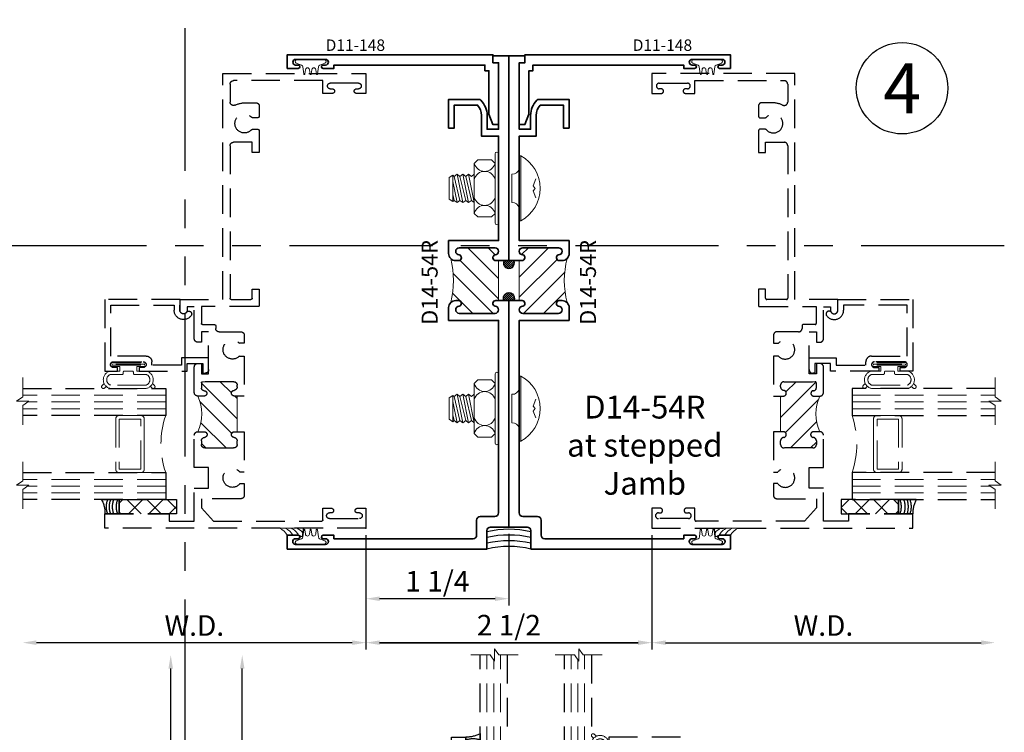
# Model space of a CAD drawing. Extents: x -1 to 130, y -1 to 21.
# Drawn here: x 6 to 14, y 6 to 12 of the extents above; entities that cross this region are included whole.
import ezdxf
from ezdxf.enums import TextEntityAlignment as Align

# ---------------------------------------------------------------- set-up
doc = ezdxf.new("R2010")
doc.units = 0
doc.header["$MEASUREMENT"] = 0
doc.set_wipeout_variables(frame=1)
doc.linetypes.add('HIDDEN', pattern=[0.375, 0.25, -0.125])
doc.linetypes.add('PHANTOM', pattern=[2.5, 1.25, -0.25, 0.25, -0.25, 0.25, -0.25])
doc.layers.get('Defpoints').update_dxf_attribs({"color": 253})
for name, color, linetype, lineweight in [('Dimension', 22, 'Continuous', 25), ('Text', 160, 'Continuous', 25), ('Window Frame', 7, 'HIDDEN', 25)]:
    doc.layers.add(name, color=color, linetype=linetype, lineweight=lineweight)
doc.styles.add('Arial', font='arial.ttf')
doc.styles.get("Standard").update_dxf_attribs({"font": 'arial.ttf'})
doc.dimstyles.get("Standard").update_dxf_attribs({"dimscale": 2, "dimtxt": 0.09, "dimasz": 0.06, "dimexe": 0.03, "dimexo": 0.03, "dimgap": 0.03, "dimtad": 1, "dimdec": 4, "dimzin": 0, "dimdsep": 46, "dimlunit": 5, "dimtxsty": 'Standard', "dimcen": 0.03, "dimclrd": 256, "dimclre": 256, "dimclrt": 256, "dimadec": 0, "dimazin": 0, "dimtfac": 1, "dimtdec": 4, "dimtofl": 0, "dimtmove": 0, "dimatfit": 2, "dimfxl": 1, "dimfrac": 2, "dimtolj": 1, "dimtzin": 0, "dimlwd": 25, "dimlwe": 25, "dimarcsym": 0})

# ---------------------------------------------------------------- blocks, each defined once
blk = doc.blocks.new('*D124')
at = {"layer": 'Defpoints', "color": 0, "transparency": 16777216}
for p in [(7.6627, 6.2247), (9.6618, 6.2247), (9.4934, 3.2247)]:
    blk.add_point(p, dxfattribs=at)
at = {"layer": 'Dimension', "lineweight": 25, "transparency": 16777216}
for p, q in [((7.6627, 3.3447), (7.6627, 6.1047)), ((9.4334, 3.2247), (7.6027, 3.2247))]:
    blk.add_line(p, q, dxfattribs=at)
at = {"layer": 'Dimension', "transparency": 16777216}
for points in [[(7.6427, 6.1047), (7.6827, 6.1047), (7.6627, 6.2247)], [(7.6427, 3.3447), (7.6827, 3.3447), (7.6627, 3.2247)]]:
    blk.add_solid(points, dxfattribs=at)
at = {"layer": 'Dimension', "transparency": 16777216, "insert": (7.5127, 4.7247), "char_height": 0.18, "attachment_point": 5, "rotation": 90}
blk.add_mtext('\\A1;W.D.', dxfattribs=at)
blk = doc.blocks.new('*D125')
at = {"layer": 'Defpoints', "color": 0, "transparency": 16777216}
for p in [(7.0377, 6.2247), (9.6618, 6.2247), (7.2643, 2.2872)]:
    blk.add_point(p, dxfattribs=at)
at = {"layer": 'Dimension', "lineweight": 25, "transparency": 16777216}
for p, q in [((7.0377, 2.4072), (7.0377, 6.1047)), ((7.2043, 2.2872), (6.9777, 2.2872))]:
    blk.add_line(p, q, dxfattribs=at)
at = {"layer": 'Dimension', "transparency": 16777216}
for points in [[(7.0177, 6.1047), (7.0577, 6.1047), (7.0377, 6.2247)], [(7.0177, 2.4072), (7.0577, 2.4072), (7.0377, 2.2872)]]:
    blk.add_solid(points, dxfattribs=at)
at = {"layer": 'Dimension', "transparency": 16777216, "insert": (6.8846, 4.256), "char_height": 0.18, "attachment_point": 5, "rotation": 90}
blk.add_mtext('\\A1;R.O.', dxfattribs=at)
blk = doc.blocks.new('*D138')
at = {"layer": 'Defpoints', "color": 0, "transparency": 16777216}
for p in [(14.244, 7.5023), (11.244, 7.3339), (14.244, 6.3321)]:
    blk.add_point(p, dxfattribs=at)
at = {"layer": 'Dimension', "lineweight": 25, "transparency": 16777216}
for p, q in [((11.244, 7.2739), (11.244, 6.2721)), ((11.364, 6.3321), (14.124, 6.3321))]:
    blk.add_line(p, q, dxfattribs=at)
at = {"layer": 'Dimension', "transparency": 16777216}
for points in [[(11.364, 6.3521), (11.364, 6.3121), (11.244, 6.3321)], [(14.124, 6.3521), (14.124, 6.3121), (14.244, 6.3321)]]:
    blk.add_solid(points, dxfattribs=at)
at = {"layer": 'Dimension', "transparency": 16777216, "insert": (12.744, 6.4821), "char_height": 0.18, "attachment_point": 5}
blk.add_mtext('\\A1;W.D.', dxfattribs=at)
blk = doc.blocks.new('*D139')
at = {"layer": 'Defpoints', "color": 0, "transparency": 16777216}
for p in [(5.744, 7.5023), (8.744, 7.3339), (5.744, 6.3321)]:
    blk.add_point(p, dxfattribs=at)
at = {"layer": 'Dimension', "lineweight": 25, "transparency": 16777216}
for p, q in [((8.744, 7.2739), (8.744, 6.2721)), ((8.624, 6.3321), (5.864, 6.3321))]:
    blk.add_line(p, q, dxfattribs=at)
at = {"layer": 'Dimension', "transparency": 16777216}
for points in [[(5.864, 6.3521), (5.864, 6.3121), (5.744, 6.3321)], [(8.624, 6.3521), (8.624, 6.3121), (8.744, 6.3321)]]:
    blk.add_solid(points, dxfattribs=at)
at = {"layer": 'Dimension', "transparency": 16777216, "insert": (7.244, 6.4821), "char_height": 0.18, "attachment_point": 5}
blk.add_mtext('\\A1;W.D.', dxfattribs=at)
blk = doc.blocks.new('*D140')
at = {"layer": 'Defpoints', "color": 0, "transparency": 16777216}
for p in [(8.744, 7.3339), (11.244, 7.3339), (11.244, 6.3321)]:
    blk.add_point(p, dxfattribs=at)
at = {"layer": 'Dimension', "lineweight": 25, "transparency": 16777216}
for p, q in [((8.744, 7.2739), (8.744, 6.2721)), ((11.244, 7.2739), (11.244, 6.2721)), ((8.864, 6.3321), (11.124, 6.3321))]:
    blk.add_line(p, q, dxfattribs=at)
at = {"layer": 'Dimension', "transparency": 16777216}
for points in [[(8.864, 6.3521), (8.864, 6.3121), (8.744, 6.3321)], [(11.124, 6.3521), (11.124, 6.3121), (11.244, 6.3321)]]:
    blk.add_solid(points, dxfattribs=at)
at = {"layer": 'Dimension', "transparency": 16777216, "insert": (9.994, 6.4852), "char_height": 0.18, "attachment_point": 5}
blk.add_mtext('\\A1;2 1/2', dxfattribs=at)
blk = doc.blocks.new('*U118')
at = {"color": 255, "linetype": 'HIDDEN'}
blk.add_wipeout([(6, 0.52), (5.93, 1.05), (5.82, 1.56), (5.66, 2.06), (5.46, 2.54), (5.21, 3.01), (4.93, 3.45), (4.61, 3.87), (4.26, 4.26), (3.87, 4.61), (3.45, 4.93), (3.01, 5.21), (2.54, 5.46), (2.06, 5.66), (1.56, 5.82), (1.05, 5.93), (0.52, 6), (0, 6.02), (-0.52, 6), (-1.05, 5.93), (-1.56, 5.82), (-2.06, 5.66), (-2.54, 5.46), (-3.01, 5.21), (-3.45, 4.93), (-3.87, 4.61), (-4.26, 4.26), (-4.61, 3.87), (-4.93, 3.45), (-5.21, 3.01), (-5.46, 2.54), (-5.66, 2.06), (-5.82, 1.56), (-5.93, 1.05), (-6, 0.52), (-6.02, 0), (-6, -0.52), (-5.93, -1.05), (-5.82, -1.56), (-5.66, -2.06), (-5.46, -2.54), (-5.21, -3.01), (-4.93, -3.45), (-4.61, -3.87), (-4.26, -4.26), (-3.87, -4.61), (-3.45, -4.93), (-3.01, -5.21), (-2.54, -5.46), (-2.06, -5.66), (-1.56, -5.82), (-1.05, -5.93), (-0.52, -6), (0, -6.02), (0.52, -6), (1.05, -5.93), (1.56, -5.82), (2.06, -5.66), (2.54, -5.46), (3.01, -5.21), (3.45, -4.93), (3.87, -4.61), (4.26, -4.26), (4.61, -3.87), (4.93, -3.45), (5.21, -3.01), (5.46, -2.54), (5.66, -2.06), (5.82, -1.56), (5.93, -1.05), (6, -0.52), (6.02, 0)], dxfattribs=at)
for p, q in [((0, 6.4), (0, 6.4)), ((0, 6.4), (0, 6.4)), ((0, 6.4), (0, 6.4)), ((-6.4, 0), (-6.4, 0)), ((-6.4, 0), (-6.4, 0)), ((-6.4, 0), (-6.4, 0)), ((6.4, 0), (6.4, 0)), ((6.4, 0), (6.4, 0)), ((6.4, 0), (6.4, 0)), ((0, -6.4), (0, -6.4)), ((0, -6.4), (0, -6.4)), ((0, -6.4), (0, -6.4))]:
    blk.add_line(p, q)
blk.add_circle((0, 0), 6.4)
at = {"lineweight": 35, "style": 'Arial'}
blk.add_attdef('DET_NO', text='', height=7, dxfattribs=at).set_placement((0, 0), align=Align.MIDDLE_CENTER)
blk = doc.blocks.new('capseal')
at = {"lineweight": 25}
blk.add_lwpolyline([(-0.1109, 0), (0, 0, -0.136781), (0.0312, 0.125), (-0.125, 0.125), (-0.125, 0), (-0.1109, 0, 0.182724), (-0.1109, 0.125), (-0.0776, 0.125, -0.182724), (-0.0776, 0), (-0.0495, 0, 0.182724), (-0.0495, 0.125), (-0.0237, 0.125, -0.182724), (-0.0237, 0), (0, 0, -0.136781), (0.0312, 0.125)], format="xyb", dxfattribs=at)
blk = doc.blocks.new('125-5tape')
at = {"lineweight": 25}
h = blk.add_hatch(dxfattribs=at)
h.set_pattern_fill('ANSI37', color=256, style=0)
h.set_pattern_definition([(45, (-0.625, 8e-17), (-0.088388, 0.088388), []), (135, (-0.625, 8e-17), (-0.088388, -0.088388), [])])
h.paths.add_polyline_path([(-0.625, 0), (-0.125, 0), (-0.125, 0.125), (-0.625, 0.125)])
blk.add_lwpolyline([(-0.625, 0), (-0.125, 0), (-0.125, 0.125), (-0.625, 0.125)], close=True, dxfattribs=at)
blk = doc.blocks.new('*U1303')
at = {"lineweight": 9}
for p, q in [((-0.2144, 0.1937), (-0.2291, 0.2084)), ((-0.2079, 0.2296), (-0.197, 0.2187)), ((-0.1562, 0.204), (0.1562, 0.204)), ((-0.156, 0.234), (0.156, 0.234)), ((0.197, 0.2187), (0.2079, 0.2296)), ((0.2291, 0.2084), (0.2144, 0.1937)), ((-0.054, 0.111), (-0.1562, 0.111)), ((-0.044, 0.091), (-0.044, 0.101)), ((0.044, 0.101), (0.044, 0.091)), ((0.1562, 0.111), (0.054, 0.111)), ((-0.074, 0.081), (-0.156, 0.081)), ((-0.1405, 0.041), (-0.074, 0.041)), ((0.1405, 0.01), (-0.1405, 0.01)), ((-0.074, 0.041), (-0.074, 0.081)), ((0.034, 0.081), (-0.034, 0.081)), ((0.156, 0.081), (0.074, 0.081)), ((0.074, 0.081), (0.074, 0.041)), ((0.074, 0.041), (0.1405, 0.041))]:
    blk.add_line(p, q, dxfattribs=at)
blk.add_lwpolyline([(0.1405, 0.0305), (-0.1405, 0.0305), (-0.1405, 0.0205), (0.1405, 0.0205)], close=True, dxfattribs=at)
for centre, radius, start, end in [((-0.2185, 0.219), 0.015, 45, 225), ((-0.1404, 0.1575), 0.0781, 101.5028, 258.4972), ((-0.1392, 0.1575), 0.0495, 110.0987, 249.9013), ((0.1404, 0.1575), 0.0781, 281.5028, 78.4972), ((0.1392, 0.1575), 0.0495, 290.0987, 69.9013), ((0.2185, 0.219), 0.015, 315, 135), ((-0.054, 0.101), 0.01, 0, 90), ((-0.034, 0.091), 0.01, 180, 270), ((0.034, 0.091), 0.01, 270, 360), ((0.054, 0.101), 0.01, 90, 180), ((-0.1405, 0.0255), 0.0155, 90, 270), ((0.1405, 0.0255), 0.0155, 270, 90)]:
    blk.add_arc(centre, radius, start, end, dxfattribs=at)
blk = doc.blocks.new('TB-14')
blk.add_lwpolyline([(-0.2499, -0.613), (-0.2499, -0.509), (-0.0129, -0.509), (-0.0129, -0.575), (0.2461, -0.575), (0.2461, -0.544, -0.414214), (0.2961, -0.494), (0.6061, -0.494), (0.6061, -0.05), (0.0509, -0.05), (0.0516, -0.0916, -0.738413), (-0.0974, -0.1403, -1), (-0.0565, -0.1115, 0.738412), (0.0016, -0.0924), (0, 0), (0.6561, 0), (0.6561, -0.625), (0.5461, -0.625), (0.5461, -0.594), (0.5831, -0.594, 1), (0.5831, -0.544), (0.3211, -0.544, 1), (0.3211, -0.594), (0.3581, -0.594), (0.3581, -0.625), (-0.0629, -0.625), (-0.0629, -0.559), (-0.1999, -0.559), (-0.1999, -0.644), (-0.2189, -0.644, -0.414214)], format="xyb", close=True)
blk = doc.blocks.new('*U1308')
at = {"lineweight": 25}
for p, q in [((0.25, 0.972), (0, 0.972)), ((0, 0.972), (0, 0)), ((0.25, 0.972), (0, 0)), ((0.25, 0), (0.25, 0.972)), ((0, 0), (0.25, 0))]:
    blk.add_line(p, q, dxfattribs=at)
blk = doc.blocks.new('Glass Block')
at = {"linetype": 'HIDDEN', "lineweight": 9}
for p, q in [((0, 0.177), (1.25, 0.177)), ((0, 0.118), (1.2059, 0.118)), ((0, 0.059), (1.25, 0.059))]:
    blk.add_line(p, q, dxfattribs=at)
at = {"lineweight": 9}
blk.add_lwpolyline([(1.25, 0.3316), (1.25, 0.1631), (1.304, 0.125), (1.196, 0.125), (1.25, 0.0869), (1.25, -0.0816)], dxfattribs=at)
at = {"lineweight": 25}
blk.add_lwpolyline([(1.25, 0.236), (0, 0.236), (0, 0), (1.25, 0)], dxfattribs=at)
blk = doc.blocks.new('F14-27')
at = {"linetype": 'HIDDEN', "lineweight": 9}
h = blk.add_hatch(dxfattribs=at)
h.set_pattern_fill('ANSI31', color=256, style=0)
edge = h.paths.add_edge_path()
edge.add_arc((1.7959, 1), 0.362, 154.47422, 205.52578)
edge.add_line((1.4692, 0.844), (1.4132, 0.844))
edge.add_arc((1.4132, 0.819), 0.025, 90, 263.84936)
edge.add_arc((1.4072, 0.7633), 0.031, 0, 83.84936, ccw=False)
edge.add_line((1.4382, 0.7633), (1.4382, 0.7315))
edge.add_arc((1.4082, 0.7315), 0.03, -90, 0, ccw=False)
edge.add_line((1.4082, 0.7015), (1.1564, 0.7015))
edge.add_arc((1.1564, 0.7327), 0.0312, 180, 270, ccw=False)
edge.add_line((1.1252, 0.7327), (1.1252, 0.7633))
edge.add_arc((1.1562, 0.7633), 0.031, 96.15064, 180, ccw=False)
edge.add_arc((1.1502, 0.819), 0.025, 276.15064, 450)
edge.add_line((1.1502, 0.844), (1.1252, 0.844))
edge.add_line((1.1252, 0.844), (1.1252, 1.156))
edge.add_line((1.1252, 1.156), (1.1502, 1.156))
edge.add_arc((1.1502, 1.181), 0.025, 270, 443.84936)
edge.add_arc((1.1562, 1.2367), 0.031, 180, 263.84936, ccw=False)
edge.add_line((1.1252, 1.2367), (1.1252, 1.2515))
edge.add_arc((1.1552, 1.2515), 0.03, 90, 180, ccw=False)
edge.add_line((1.1552, 1.2815), (1.4277, 1.2815))
edge.add_arc((1.4277, 1.2715), 0.01, 0, 90, ccw=False)
edge.add_line((1.4377, 1.2715), (1.4377, 1.2259))
edge.add_arc((1.4139, 1.2266), 0.0238, 269.69589, 358.16531, ccw=False)
edge.add_arc((1.4138, 1.1799), 0.023, 90, 180)
edge.add_arc((1.4146, 1.1797), 0.0238, 179.69589, 268.16531)
edge.add_line((1.4138, 1.156), (1.4692, 1.156))
for points in [[(0.962, 3.7226, 0.414214), (0.932, 3.6926), (0.932, 3.6056, 0.414214), (0.947, 3.5906), (0.9879, 3.5906, 0.207669), (1.0025, 3.5969, -2.533927), (1.0025, 3.4842, 0.207669), (0.9879, 3.4906), (0.947, 3.4906, 0.414214), (0.932, 3.4756), (0.932, 3.2859), (0.9945, 3.2859), (0.9945, 3.376), (1.1575, 3.376, -0.414214), (1.1875, 3.346), (1.1875, 2.011, -0.414214), (1.1775, 2.001), (1.0045, 2.001, -0.414214), (0.9945, 2.011), (0.9945, 2.0905), (0.932, 2.0905), (0.932, 1.949, 0.414214), (0.942, 1.939), (1.4377, 1.939), (1.4377, 1.791, -0.414214), (1.4277, 1.781), (1.3232, 1.781, 0.414214), (1.3132, 1.771), (1.3132, 1.7477, -0.414214), (1.2832, 1.7177), (1.0932, 1.7177, 0.414214), (1.0632, 1.6877), (1.0632, 1.6183), (1.1062, 1.6183, -2.533927), (1.1062, 1.5056), (1.0632, 1.5056), (1.0632, 1.156), (1.1502, 1.156, 0.947716), (1.1529, 1.2059, -0.38311), (1.1252, 1.2367), (1.1252, 1.2515, -0.414214), (1.1552, 1.2815), (1.4277, 1.2815, -0.414214), (1.4377, 1.2715), (1.4377, 1.2259, -0.406411), (1.4138, 1.2029, 0.414214), (1.3908, 1.1799, 0.406411), (1.4138, 1.156), (1.4692, 1.156, 0.414214), (1.5002, 1.187), (1.5002, 1.41, 0.414214), (1.4692, 1.441), (1.4382, 1.441), (1.4382, 1.349), (1.3752, 1.349), (1.3752, 1.719), (1.4382, 1.719), (1.4382, 1.627), (1.4692, 1.627, 0.414215), (1.5002, 1.658), (1.5002, 1.9375), (1.563, 1.9375), (1.563, 1.906, 1), (1.625, 1.906), (1.625, 2), (1.25, 2), (1.25, 3.978), (0, 3.978), (0, 3.804), (0.082, 3.804, 1), (0.082, 3.844), (0.065, 3.844, -1), (0.065, 3.894), (0.311, 3.894, -1), (0.311, 3.844), (0.294, 3.844, 1), (0.294, 3.804), (0.376, 3.804), (0.376, 3.9155), (1.1565, 3.9155, -0.414214), (1.1875, 3.8845), (1.1875, 3.7287, -0.570919), (1.143, 3.7024, 0.101901), (1.0372, 3.7226)], [(1.1529, 0.7941, 0.947716), (1.1502, 0.844), (1.0632, 0.844), (1.0632, 0.4898), (1.1008, 0.4898, -2.96244), (1.1008, 0.3898), (1.0632, 0.3898), (1.0632, 0.2878, 0.414214), (1.0932, 0.2578), (1.4382, 0.2578), (1.4382, 0.179), (1.3334, 0.062), (0.386, 0.062, -0.414214), (0.376, 0.072), (0.376, 0.174), (0.302, 0.174, 1), (0.302, 0.134), (0.319, 0.134, -1), (0.319, 0.084), (0.057, 0.084, -1), (0.057, 0.134), (0.074, 0.134, 1), (0.074, 0.174), (0, 0.174), (0, 0), (2.281, 0), (2.281, 0.125), (1.719, 0.125), (1.719, 0.062), (1.5002, 0.062), (1.5002, 0.3498), (1.3752, 0.3498), (1.3752, 0.5298), (1.5002, 0.5298), (1.5002, 0.813, 0.414214), (1.4692, 0.844), (1.4132, 0.844, 0.947716), (1.4105, 0.7941, -0.38311), (1.4382, 0.7633), (1.4382, 0.7315, -0.414214), (1.4082, 0.7015), (1.1564, 0.7015, -0.414214), (1.1252, 0.7327), (1.1252, 0.7633, -0.38311)]]:
    blk.add_lwpolyline(points, format="xyb", close=True)
at = {"linetype": 'Continuous', "lineweight": 9}
blk.add_lwpolyline([(1.4692, 1.156, 0.226513), (1.4692, 0.844), (1.4132, 0.844, 0.947716), (1.4105, 0.7941, -0.38311), (1.4382, 0.7633), (1.4382, 0.7315, -0.414214), (1.4082, 0.7015), (1.1564, 0.7015, -0.414214), (1.1252, 0.7327), (1.1252, 0.7633, -0.38311), (1.1529, 0.7941, 0.947716), (1.1502, 0.844), (1.1252, 0.844), (1.1252, 1.156), (1.1502, 1.156, 0.947716), (1.1529, 1.2059, -0.38311), (1.1252, 1.2367), (1.1252, 1.2515, -0.414214), (1.1552, 1.2815), (1.4277, 1.2815, -0.414214), (1.4377, 1.2715), (1.4377, 1.2259, -0.406411), (1.4138, 1.2029, 0.414214), (1.3908, 1.1799, 0.406411), (1.4138, 1.156)], format="xyb", close=True, dxfattribs=at)
blk = doc.blocks.new('1450 Dynamic Sill')
at = {"lineweight": 9}
for points in [[(0.986, 1.9687), (0.986, 2.1562, 0.414214), (0.9548, 2.1875), (0.5173, 2.1875, 0.414214), (0.486, 2.1562), (0.486, 1.9687, 0.414214), (0.5173, 1.9375), (0.9548, 1.9375, 0.414214)], [(0.9548, 1.9375), (0.5173, 1.9375, -0.414214), (0.486, 1.9687), (0.486, 1.75, -0.166816), (0.986, 1.75), (0.986, 1.9696, -0.42219), (0.9548, 1.9375)]]:
    blk.add_lwpolyline(points, format="xyb", close=True, dxfattribs=at)
blk.add_lwpolyline([(0.9548, 1.9687), (0.9548, 2.1562), (0.5173, 2.1562), (0.5173, 1.9687)], close=True, dxfattribs=at)
at = {"xscale": -1, "rotation": 270}
for name, p in [('Glass Block', (0.25, 1.75)), ('Glass Block', (0.986, 1.75)), ('F14-27', (0, 0)), ('capseal', (0.125, 2.281)), ('TB-14', (2, 1.625)), ('125-5tape', (0.125, 2.281))]:
    blk.add_blockref(name, p, dxfattribs=at)
at = {"lineweight": 25, "rotation": 89.99999999999999}
for name, p in [('*U1303', (1.456, 2.0771)), ('*U1308', (1.222, 1.5))]:
    blk.add_blockref(name, p, dxfattribs=at)
blk = doc.blocks.new('D11-148')
at = {"lineweight": 35}
blk.add_lwpolyline([(0.374, 2.0275, 1), (0.374, 2.0575), (0.352, 2.0575, -1), (0.352, 2.1075), (0.614, 2.1075, -1), (0.614, 2.0575), (0.592, 2.0575, 1), (0.592, 2.0275), (0.687, 2.0275), (0.687, 2.1475), (-1.11, 2.1475), (-1.11, 2.0775), (-1.16, 2.0775), (-1.16, 1.5365), (-1.11, 1.5365), (-1.075, 1.6265), (-1.075, 2.0075), (-1.04, 2.0075), (-1.04, 2.0575), (0.279, 2.0575), (0.279, 2.0275)], format="xyb", close=True, dxfattribs=at)
at = {"oblique": 10, "flags": 8}
blk.add_attdef('ID', text='', height=0.1, dxfattribs=at).set_placement((0.0923, 2.2317), align=Align.MIDDLE_CENTER)
blk = doc.blocks.new('H30-2')
at = {"linetype": 'Continuous', "lineweight": 9}
blk.add_lwpolyline([(0.1278, -0.005, 1), (0.1278, 0.005), (0.0908, 0.0105, -1), (0.0908, 0.0445), (0.1278, 0.05, 1), (0.1278, 0.06), (0.0658, 0.068, -0.314209), (0.0498, 0.0791), (0.0329, 0.1252, 0.837408), (0.0038, 0.12), (0.0038, -0.12, 0.837408), (0.0329, -0.1252), (0.0498, -0.0791, -0.314203), (0.0658, -0.068), (0.1278, -0.06, 1), (0.1278, -0.05), (0.0908, -0.0445, -1), (0.0908, -0.0105)], format="xyb", close=True, dxfattribs=at)
blk = doc.blocks.new('Sealant TB-25 Frame')
at = {"lineweight": 9}
blk.add_lwpolyline([(0.067, 0.0625), (-0.1381, 0.0625, -0.022875), (-0.1384, 0.0478), (-0.1304, -0.0142, -0.120887), (-0.095, 0), (0, 0, -0.171422), (0.067, 0.0625, -5.707401)], format="xyb", dxfattribs=at)
for centre, end in [((-0.028, -0.0636), 141.1606), ((0.022, -0.0636), 152.91352), ((0.072, -0.0636), 152.45573)]:
    blk.add_arc(centre, 0.1376, 113.54681, end, dxfattribs=at)
blk = doc.blocks.new('*D209')
at = {"layer": 'Defpoints', "lineweight": 25, "transparency": 16777216}
for p, q in [((-2.5, -0.06), (-2.5, -1.0617)), ((0, -0.06), (0, -1.0617)), ((-2.38, -1.0017), (-0.12, -1.0017))]:
    blk.add_line(p, q, dxfattribs=at)
at = {"layer": 'Defpoints', "color": 0, "transparency": 16777216}
for p in [(-2.5, 0), (0, 0), (0, -1.0017)]:
    blk.add_point(p, dxfattribs=at)
at = {"layer": 'Defpoints', "transparency": 16777216}
for points in [[(-2.38, -0.9817), (-2.38, -1.0217), (-2.5, -1.0017)], [(-0.12, -0.9817), (-0.12, -1.0217), (0, -1.0017)]]:
    blk.add_solid(points, dxfattribs=at)
at = {"layer": 'Defpoints', "transparency": 16777216, "insert": (-1.25, -0.8487), "char_height": 0.18, "attachment_point": 5}
blk.add_mtext('\\A1;2 1/2', dxfattribs=at)
blk = doc.blocks.new('*D210')
at = {"layer": 'Defpoints', "lineweight": 25, "transparency": 16777216}
for p, q in [((-2.5, -0.06), (-2.5, -0.6772)), ((-1.25, -0.0505), (-1.25, -0.6772)), ((-1.37, -0.6172), (-2.38, -0.6172))]:
    blk.add_line(p, q, dxfattribs=at)
at = {"layer": 'Defpoints', "color": 0, "transparency": 16777216}
for p in [(-2.5, 0), (-1.25, 0.0095), (-2.5, -0.6172)]:
    blk.add_point(p, dxfattribs=at)
at = {"layer": 'Defpoints', "transparency": 16777216}
for points in [[(-2.38, -0.5972), (-2.38, -0.6372), (-2.5, -0.6172)], [(-1.37, -0.5972), (-1.37, -0.6372), (-1.25, -0.6172)]]:
    blk.add_solid(points, dxfattribs=at)
at = {"layer": 'Defpoints', "transparency": 16777216, "insert": (-1.875, -0.4642), "char_height": 0.18, "attachment_point": 5}
blk.add_mtext('\\A1;1 1/4', dxfattribs=at)
blk = doc.blocks.new('Hex Nut 0.250')
at = {"linetype": 'Continuous', "lineweight": 9}
blk.add_lwpolyline([(0.3017, -0.0313, 1), (0.3017, 0), (-0.3017, 0, 1), (-0.3017, -0.0313)], format="xyb", close=True, dxfattribs=at)
at = {"lineweight": 9}
blk.add_lwpolyline([(-0.2188, -0.0313), (-0.25, -0.0625), (-0.25, -0.1814), (-0.2188, -0.2127), (0.2187, -0.2127), (0.25, -0.1814), (0.25, -0.0625), (0.2187, -0.0313)], close=True, dxfattribs=at)
at = {"linetype": 'Continuous', "lineweight": 9}
for centre, start, end in [((-0.2426, -0.122), 284.74928, 75.25072), ((-0.055, -0.122), 104.74928, 255.25072), ((0.055, -0.122), 284.74928, 75.25072), ((0.2426, -0.122), 104.74928, 255.25072)]:
    blk.add_arc(centre, 0.0938, start, end, dxfattribs=at)
blk = doc.blocks.new('Point - Blunt 0.250')
at = {"lineweight": 9}
blk.add_lwpolyline([(-0.125, 0), (-0.105, -0.025), (-0.1147, -0.0372), (-0.0608, -0.0372), (0.125, 0), (0.105, -0.025), (0.0539, -0.0372), (-0.1147, -0.0372), (-0.0938, -0.0684), (0.0937, -0.0684), (0.1147, -0.0372), (0.105, -0.025), (0.0539, -0.0372), (0.1147, -0.0372)], dxfattribs=at)
blk = doc.blocks.new('Thread 0.250')
at = {"lineweight": 9}
blk.add_lwpolyline([(-0.125, 0), (-0.105, -0.025), (-0.125, -0.05), (0.125, 0), (0.105, -0.025), (0.125, -0.05), (0.105, -0.025), (-0.105, -0.075)], dxfattribs=at)
blk = doc.blocks.new('Hex Nut 1-4 w Washer')
at = {"lineweight": 9}
for name, p in [('Hex Nut 0.250', (0, 0)), ('Thread 0.250', (0, -0.2127)), ('Thread 0.250', (0, -0.2627)), ('Thread 0.250', (0, -0.3127)), ('Point - Blunt 0.250', (0, -0.3627))]:
    blk.add_blockref(name, p, dxfattribs=at)
blk = doc.blocks.new('TH 0.250 MS')
at = {"lineweight": 9}
blk.add_lwpolyline([(0.2841, 0.0152), (-0.2841, 0.0152), (-0.2841, 0), (-0.172, 0, -0.387224), (-0.125, -0.0631), (0.1249, -0.0631, -0.386334), (0.172, 0), (-0.2841, 0), (-0.2841, 0.0152, -0.595708), (0.2841, 0.0152), (0.2841, 0), (0.172, 0)], format="xyb", dxfattribs=at)
blk.add_lwpolyline([(0.0822, 0.1453), (0.0216, 0.1225), (0, 0.1386), (-0.0216, 0.1225), (-0.0822, 0.1453)], dxfattribs=at)
blk = doc.blocks.new('D14-54R')
at = {"linetype": 'HIDDEN', "lineweight": 9}
h = blk.add_hatch(dxfattribs=at)
h.set_pattern_fill('ANSI31', color=256, style=0)
h.set_pattern_definition([(45, (-2.45735, -0.1825), (-0.0883883, 0.0883883), [])])
edge = h.paths.add_edge_path()
edge.add_arc((-0.785, 2.4035), 0.062, 270, 315, ccw=False)
edge.add_line((-0.785, 2.3415), (-0.81, 2.3415))
edge.add_arc((-0.8096, 2.3669), 0.0254, 104.60794, 269.07761, ccw=False)
edge.add_arc((-0.816, 2.4225), 0.031, 270, 450)
edge.add_line((-0.816, 2.4535), (-1.129, 2.4535))
edge.add_arc((-1.129, 2.4225), 0.031, 90, 270)
edge.add_arc((-1.1354, 2.3669), 0.0254, -89.07761, 75.39206, ccw=False)
edge.add_line((-1.135, 2.3415), (-1.16, 2.3415))
edge.add_line((-1.16, 2.3415), (-1.16, 1.9915))
edge.add_line((-1.16, 1.9915), (-1.135, 1.9915))
edge.add_arc((-1.1354, 1.9661), 0.0254, -75.39206, 89.07761, ccw=False)
edge.add_arc((-1.129, 1.9105), 0.031, 90, 270)
edge.add_line((-1.129, 1.8795), (-0.816, 1.8795))
edge.add_arc((-0.816, 1.9105), 0.031, 270, 450)
edge.add_arc((-0.8096, 1.9661), 0.0254, 90.92239, 255.39206, ccw=False)
edge.add_line((-0.81, 1.9915), (-0.785, 1.9915))
edge.add_arc((-0.785, 1.9295), 0.062, 45, 90, ccw=False)
edge.add_arc((0.0217, 2.1665), 0.7869, 165.79095, 194.20905, ccw=False)
at = {"lineweight": 35}
for points in [[(-1.25, 4.132), (-1.25, 2.3415), (-1.135, 2.3415, 0.872891), (-1.129, 2.3915, -1), (-1.129, 2.4535), (-0.816, 2.4535, -1), (-0.816, 2.3915, 0.872891), (-0.81, 2.3415), (-0.785, 2.3415, 0.414214), (-0.723, 2.4035), (-0.723, 2.5155), (-1.16, 2.5155), (-1.16, 2.5155), (-1.16, 3.431), (-1.01, 3.431), (-1.01, 3.611, -0.180142), (-0.9764, 3.7012), (-0.773, 3.7012), (-0.773, 3.5012), (-0.723, 3.5012), (-0.723, 3.7512), (-0.9873, 3.7512, 0.198912), (-1.0049, 3.7439, 0.198912), (-1.06, 3.611), (-1.06, 3.491), (-1.16, 3.491), (-1.16, 4.072), (-1.11, 4.072), (-1.11, 4.132), (-1.25, 4.132), (-1.25, 4.132)], [(-1.25, 0.0095), (-1.25, 1.9915), (-1.135, 1.9915, -0.872891), (-1.129, 1.9415, 1), (-1.129, 1.8795), (-0.816, 1.8795, 1), (-0.816, 1.9415, -0.872891), (-0.81, 1.9915), (-0.785, 1.9915, -0.414214), (-0.723, 1.9295), (-0.723, 1.8175), (-1.16, 1.8175), (-1.16, 1.8175), (-1.16, 0.1345), (-1.16, 0.1345, 0.414214), (-1.128, 0.1025), (-1, 0.1025, -0.414214), (-0.968, 0.0705), (-0.968, -0.0615, 0.414214), (-0.937, -0.0925), (-0.816, -0.0925), (-0.723, -0.0925), (0.2795, -0.0925), (0.2795, -0.0625), (0.3745, -0.0625, -1), (0.3745, -0.0925), (0.3525, -0.0925, 1), (0.3525, -0.1425), (0.6145, -0.1425, 1), (0.6145, -0.0925), (0.5925, -0.0925, -1), (0.5925, -0.0625), (0.6875, -0.0625), (0.6875, -0.1825), (-1.058, -0.1825), (-1.058, -0.0215, 0.414214), (-1.089, 0.0095), (-1.25, 0.0095), (-1.25, 0.0095), (-1.25, 0.0095)]]:
    blk.add_lwpolyline(points, format="xyb", dxfattribs=at)
at = {"linetype": 'Continuous', "lineweight": 9}
blk.add_lwpolyline([(-0.7412, 2.3597, -0.198912), (-0.785, 2.3415), (-0.81, 2.3415, -0.872891), (-0.816, 2.3915, 1), (-0.816, 2.4535), (-1.129, 2.4535, 1), (-1.129, 2.3915, -0.872891), (-1.135, 2.3415), (-1.16, 2.3415), (-1.16, 1.9915), (-1.135, 1.9915, -0.872891), (-1.129, 1.9415, 1), (-1.129, 1.8795), (-0.816, 1.8795, 1), (-0.816, 1.9415, -0.872891), (-0.81, 1.9915), (-0.785, 1.9915, -0.198912), (-0.7412, 1.9733, -0.124637)], format="xyb", close=True, dxfattribs=at)
at = {"flags": 8}
blk.add_attdef('ID', (-0.4888, 1.7791), '', height=0.14, rotation=90, dxfattribs=at)
blk = doc.blocks.new('*U211')
at = {"lineweight": 9}
for points in [[(-1.9687, 0.986), (-2.1562, 0.986, 0.414214), (-2.1875, 0.9548), (-2.1875, 0.5173, 0.414214), (-2.1562, 0.486), (-1.9687, 0.486, 0.414214), (-1.9375, 0.5173), (-1.9375, 0.9548, 0.414214)], [(-1.9375, 0.9548), (-1.9375, 0.5173, -0.414214), (-1.9687, 0.486), (-1.75, 0.486, -0.166816), (-1.75, 0.986), (-1.9696, 0.986, -0.42219), (-1.9375, 0.9548)]]:
    blk.add_lwpolyline(points, format="xyb", close=True, dxfattribs=at)
blk.add_lwpolyline([(-1.9687, 0.9548), (-2.1562, 0.9548), (-2.1562, 0.5173), (-1.9687, 0.5173)], close=True, dxfattribs=at)
at = {"xscale": -1}
for name, p in [('F14-27', (0, 0)), ('TB-14', (-1.625, 2)), ('Glass Block', (-1.75, 0.986)), ('Glass Block', (-1.75, 0.25)), ('capseal', (-2.281, 0.125)), ('125-5tape', (-2.281, 0.125))]:
    blk.add_blockref(name, p, dxfattribs=at)
at = {"lineweight": 25, "rotation": 180}
blk.add_blockref('*U1303', (-2.0771, 1.456), dxfattribs=at)
blk = doc.blocks.new('1450 Dynamic Jamb')
at = {"lineweight": 9}
for points in [[(1.9375, 0.9548), (1.9375, 0.5173, 0.414214), (1.9687, 0.486), (1.75, 0.486, 0.166816), (1.75, 0.986), (1.9696, 0.986, 0.42219), (1.9375, 0.9548)], [(1.9687, 0.986), (2.1562, 0.986, -0.414214), (2.1875, 0.9548), (2.1875, 0.5173, -0.414214), (2.1562, 0.486), (1.9687, 0.486, -0.414214), (1.9375, 0.5173), (1.9375, 0.9548, -0.414214)]]:
    blk.add_lwpolyline(points, format="xyb", close=True, dxfattribs=at)
blk.add_lwpolyline([(1.9687, 0.9548), (2.1562, 0.9548), (2.1562, 0.5173), (1.9687, 0.5173)], close=True, dxfattribs=at)
for name, p in [('F14-27', (0, 0)), ('TB-14', (1.625, 2)), ('Glass Block', (1.75, 0.986)), ('Glass Block', (1.75, 0.25)), ('125-5tape', (2.281, 0.125)), ('capseal', (2.281, 0.125))]:
    blk.add_blockref(name, p)
at = {"lineweight": 25, "xscale": -1, "rotation": 180}
blk.add_blockref('*U1303', (2.0771, 1.456), dxfattribs=at)
blk = doc.blocks.new('*U208')
at = {"lineweight": 25}
h = blk.add_hatch(dxfattribs=at)
h.set_pattern_fill('ANSI31', color=256, scale=0.1)
h.set_pattern_definition([(45, (-2e-16, 1.858993), (-0.008838835, 0.008838835), [])])
edge = h.paths.add_edge_path()
edge.add_line((-1.20699, 2.34149), (-1.25, 2.34149))
edge.add_line((-1.25, 2.34149), (-1.25, 4.13195))
edge.add_line((-1.25, 4.13195), (-1.25, 2.34149))
edge.add_line((-1.25, 2.34149), (-1.29301, 2.34149))
edge.add_arc((-1.25, 2.31939), 0.04836, 152.80163, 387.19837)
h = blk.add_hatch(dxfattribs=at)
h.set_pattern_fill('ANSI31', color=256, scale=0.1)
h.set_pattern_definition([(45, (-4e-16, 0.03286), (-0.008838835, 0.008838835), [])])
edge = h.paths.add_edge_path()
edge.add_line((-1.20699, 1.9915), (-1.25, 1.9915))
edge.add_line((-1.25, 1.9915), (-1.25, 0.0095))
edge.add_line((-1.25, 0.0095), (-1.25, 1.9915))
edge.add_line((-1.25, 1.9915), (-1.29301, 1.9915))
edge.add_arc((-1.25, 2.0136), 0.04836, -27.19837, 207.19837, ccw=False)
for points in [[(-1.20699, 2.34149), (-1.25, 2.34149), (-1.25, 4.13195), (-1.25, 4.13195), (-1.25, 2.34149), (-1.29301, 2.34149, 1.6382106)], [(-1.20699, 1.9915), (-1.25, 1.9915), (-1.25, 0.0095), (-1.25, 0.0095), (-1.25, 1.9915), (-1.29301, 1.9915, -1.6382106)]]:
    blk.add_lwpolyline(points, format="xyb", close=True, dxfattribs=at)
for centre in [(-1.25, -0.83757), (-1.25, -0.88757), (-1.25, -0.93757), (-1.25, -0.98757)]:
    blk.add_arc(centre, 0.82765, 76.586232, 103.413768, dxfattribs=at)
blk.add_point((-2.5, 0))
at = {"layer": 'Defpoints'}
blk.add_point((0, 0), dxfattribs=at)
blk.add_point((0, 0), dxfattribs=at)
ref = blk.add_blockref('D11-148', (-2.5, 1.99445), dxfattribs=dict(xscale=-1))
ref.add_attrib('ID', 'D11-148', dxfattribs={"height": 0.1, "oblique": 10}).set_placement((-2.5923, 4.22614), align=Align.MIDDLE_CENTER)
ref = blk.add_blockref('D11-148', (0, 1.99445))
ref.add_attrib('ID', 'D11-148', dxfattribs={"height": 0.1, "oblique": 10}).set_placement((0.0923, 4.22614), align=Align.MIDDLE_CENTER)
ref = blk.add_blockref('D14-54R', (-2.5, 0), dxfattribs=dict(xscale=-1))
ref.add_attrib('ID', 'D14-54R', (-1.87298, 1.77906), dxfattribs={"height": 0.14, "rotation": 90})
ref = blk.add_blockref('D14-54R', (0, 0))
ref.add_attrib('ID', 'D14-54R', (-0.48883, 1.77906), dxfattribs={"height": 0.14, "rotation": 90})
for p, rotation in [((-2.983, 4.10195), 270), ((-2.9835, -0.1425), 90.00000000000001)]:
    blk.add_blockref('H30-2', p, dxfattribs=dict(rotation=rotation))
at = {"xscale": -1}
for p, rotation in [((0.483, 4.10195), 90), ((0.4835, -0.1425), 270)]:
    blk.add_blockref('H30-2', p, dxfattribs=dict(at, rotation=rotation))
at = {"lineweight": 9, "rotation": 270}
for name, p in [('Hex Nut 1-4 w Washer', (-1.34, 2.97322)), ('TH 0.250 MS', (-1.16, 2.97322)), ('Hex Nut 1-4 w Washer', (-1.34, 1.0465)), ('TH 0.250 MS', (-1.16, 1.0465))]:
    blk.add_blockref(name, p, dxfattribs=at)
at = {"xscale": -1}
blk.add_blockref('Sealant TB-25 Frame', (-3.1875, -0.0625), dxfattribs=at)
blk.add_blockref('Sealant TB-25 Frame', (0.6875, -0.0625))
at = {"layer": 'Defpoints'}
dim = blk.add_linear_dim(base=(-2.5, -0.61724), p1=(-1.25, 0.0095), p2=(-2.5, 0), angle=180, dimstyle='Standard', dxfattribs=at)
dim.commit()
dim.dimension.update_dxf_attribs({"geometry": '*D210', "text_midpoint": (-1.875, -0.46417)})
dim = blk.add_linear_dim(base=(0, -1.00173), p1=(-2.5, 0), p2=(0, 0), dimstyle='Standard', dxfattribs=at)
dim.commit()
dim.dimension.update_dxf_attribs({"geometry": '*D209', "text_midpoint": (-1.25, -0.84866)})

msp = doc.modelspace()

# ---------------------------------------------------------------- linework, layer by layer
at = {"layer": 'Defpoints', "linetype": 'PHANTOM'}
for p, q in [((7.16264, 0.46006), (7.16264, 19.14756)), ((14.32528, 9.80381), (0, 9.80381))]:
    msp.add_line(p, q, dxfattribs=at)

# ---------------------------------------------------------------- block references
msp.add_blockref('*U208', (11.24396, 7.33388))
at = {"xscale": 0.0625, "yscale": 0.0625, "zscale": 0.0625}
msp.add_blockref('*U118', (13.43158, 11.18326), dxfattribs=at).add_auto_attribs({'DET_NO': '4'})
at = {"layer": 'Window Frame'}
for name, p in [('*U211', (8.74396, 7.33388)), ('1450 Dynamic Sill', (9.4934, 3.22473))]:
    msp.add_blockref(name, p, dxfattribs=at)

# ---------------------------------------------------------------- texts
at = {"layer": 'Text', "insert": (11.18212, 8.03401), "char_height": 0.2, "attachment_point": 5}
msp.add_mtext('D14-54R\\Pat stepped\\PJamb', dxfattribs=at)

# ---------------------------------------------------------------- dimensions: what is measured, and where the dimension line sits
at = {"layer": 'Dimension'}
for base, p1, p2, angle, text, picture, middle in [((5.74396, 6.33214), (8.74396, 7.33388), (5.74396, 7.50226), 0, 'W.D.', '*D139', (7.24396, 6.48214)), ((14.24396, 6.33214), (11.24396, 7.33388), (14.24396, 7.50226), 180, 'W.D.', '*D138', (12.74396, 6.48214)), ((7.0377, 6.22473), (7.2643, 2.28723), (9.66178, 6.22473), 90, 'R.O.', '*D125', (6.88457, 4.25598)), ((7.6627, 6.22473), (9.4934, 3.22473), (9.66178, 6.22473), 90, 'W.D.', '*D124', (7.5127, 4.72473))]:
    dim = msp.add_linear_dim(base=base, p1=p1, p2=p2, angle=angle, text=text, dimstyle='Standard', override={"dimpost": ' R.O.', "dimse2": 1}, dxfattribs=at)
    dim.commit()
    dim.dimension.update_dxf_attribs({"geometry": picture, "text_midpoint": middle})
dim = msp.add_linear_dim(base=(11.24396, 6.33214), p1=(8.74396, 7.33388), p2=(11.24396, 7.33388), dimstyle='Standard', dxfattribs=at)
dim.commit()
dim.dimension.update_dxf_attribs({"geometry": '*D140', "text_midpoint": (9.99396, 6.48521)})

# ---------------------------------------------------------------- next in the draw order: block references
at = {"layer": 'Window Frame'}
msp.add_blockref('1450 Dynamic Jamb', (11.24396, 7.33388), dxfattribs=at)

doc.saveas('drawing.dxf')
